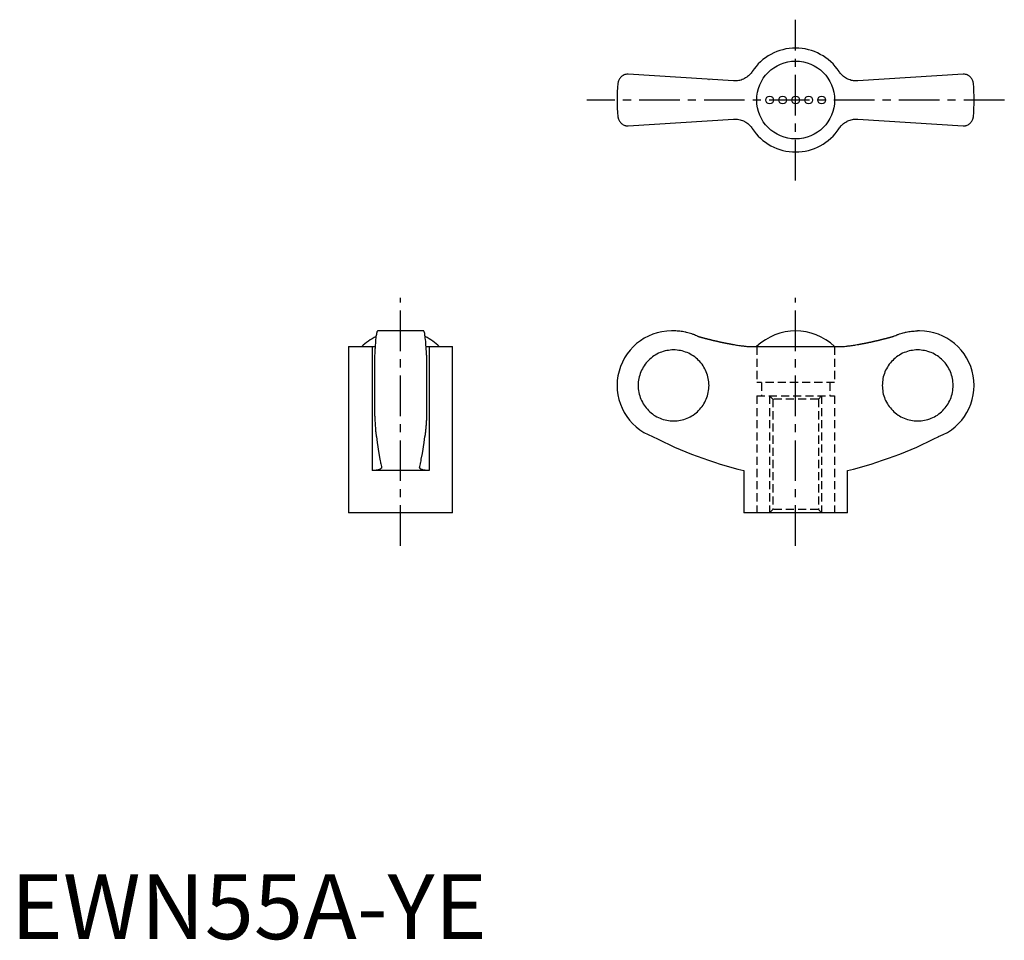
# Model space of a CAD drawing. Extents: x 1 to 153, y 0 to 142.
import ezdxf

# ---------------------------------------------------------------- set-up
doc = ezdxf.new("R2010")
doc.units = 0
doc.header["$LTSCALE"] = 5
doc.linetypes.add('CENTER', pattern=[2, 1.25, -0.25, 0.25, -0.25])
doc.linetypes.add('HIDDEN', pattern=[0.375, 0.25, -0.125])
doc.layers.get('0').update_dxf_attribs({"linetype": 'CONTINUOUS'})
doc.layers.add('1', color=1, linetype='CENTER')
doc.layers.add('2', color=2, linetype='HIDDEN')
doc.styles.add('STANDARD1', font='txt')

msp = doc.modelspace()

# ---------------------------------------------------------------- linework, layer by layer
for p, q in [((111.32, 132.2), (95.12, 133.26)), ((107.55, 132.44), (107.56, 132.44)), ((146.69, 133.26), (130.49, 132.2)), ((95.12, 125.26), (111.32, 126.32)), ((130.49, 126.32), (146.69, 125.26)), ((63.59, 93.69), (56.51, 93.69)), ((102.14, 93.69), (101.8, 93.69)), ((140, 93.69), (139.67, 93.69)), ((52.05, 91.27), (52.05, 65.69)), ((52.05, 91.27), (56.12, 91.27)), ((55.67, 91.27), (55.67, 72.19)), ((63.98, 91.27), (68.05, 91.27)), ((64.43, 91.27), (64.43, 72.19)), ((68.05, 65.69), (68.05, 91.27)), ((114.21, 91.27), (127.6, 91.27)), ((56.05, 89.94), (56.05, 80.64)), ((64.05, 89.94), (64.05, 80.64)), ((64.43, 72.19), (55.67, 72.19)), ((112.9, 72.19), (112.9, 65.69)), ((128.9, 65.69), (128.9, 72.19)), ((68.05, 65.69), (52.05, 65.69)), ((128.9, 65.69), (112.9, 65.69))]:
    msp.add_line(p, q)
for points in [[(114.21, 133.64), (114.16, 133.56), (114.05, 133.41), (113.93, 133.27), (113.86, 133.2), (113.8, 133.13), (113.66, 133), (113.51, 132.88), (113.36, 132.76), (113.2, 132.66), (113.03, 132.56), (112.94, 132.52), (112.86, 132.48), (112.68, 132.4), (112.51, 132.34), (112.33, 132.29), (112.15, 132.25), (111.97, 132.22), (111.88, 132.21), (111.79, 132.2), (111.6, 132.19), (111.42, 132.19), (111.32, 132.2)], [(130.49, 132.2), (130.4, 132.19), (130.22, 132.19), (130.03, 132.2), (129.94, 132.21), (129.84, 132.22), (129.66, 132.25), (129.47, 132.29), (129.29, 132.35), (129.11, 132.41), (128.93, 132.49), (128.85, 132.53), (128.76, 132.57), (128.6, 132.67), (128.44, 132.77), (128.29, 132.88), (128.15, 133), (128.02, 133.12), (127.95, 133.19), (127.89, 133.26), (127.77, 133.4), (127.65, 133.56), (127.6, 133.64)], [(95.12, 133.26), (95.04, 133.26), (94.88, 133.24), (94.74, 133.21), (94.67, 133.19), (94.6, 133.17), (94.47, 133.12), (94.34, 133.06), (94.23, 132.99), (94.12, 132.91), (94.02, 132.83), (93.98, 132.78), (93.93, 132.74), (93.85, 132.64), (93.78, 132.54), (93.72, 132.44), (93.66, 132.33), (93.62, 132.21), (93.6, 132.16), (93.58, 132.1), (93.55, 131.98), (93.53, 131.87), (93.52, 131.81)], [(148.29, 131.81), (148.28, 131.87), (148.26, 131.98), (148.23, 132.1), (148.21, 132.16), (148.19, 132.21), (148.15, 132.33), (148.09, 132.44), (148.03, 132.54), (147.96, 132.64), (147.88, 132.74), (147.83, 132.78), (147.79, 132.83), (147.69, 132.91), (147.58, 132.99), (147.47, 133.06), (147.34, 133.12), (147.21, 133.17), (147.14, 133.19), (147.07, 133.21), (146.93, 133.24), (146.77, 133.26), (146.69, 133.26)], [(93.52, 126.71), (93.53, 126.65), (93.55, 126.53), (93.58, 126.42), (93.6, 126.36), (93.62, 126.3), (93.66, 126.19), (93.72, 126.08), (93.78, 125.98), (93.85, 125.88), (93.93, 125.78), (93.98, 125.73), (94.02, 125.69), (94.12, 125.61), (94.23, 125.53), (94.34, 125.46), (94.47, 125.4), (94.6, 125.35), (94.67, 125.32), (94.74, 125.3), (94.88, 125.28), (95.04, 125.26), (95.12, 125.26)], [(111.32, 126.32), (111.41, 126.33), (111.59, 126.33), (111.78, 126.32), (111.87, 126.31), (111.97, 126.3), (112.15, 126.27), (112.34, 126.23), (112.52, 126.17), (112.7, 126.11), (112.88, 126.03), (112.96, 125.99), (113.05, 125.95), (113.21, 125.85), (113.37, 125.75), (113.52, 125.64), (113.66, 125.52), (113.79, 125.39), (113.86, 125.33), (113.92, 125.26), (114.04, 125.11), (114.16, 124.96), (114.21, 124.88)], [(127.47, 124.69), (127.65, 124.96), (127.76, 125.1), (127.88, 125.25), (127.94, 125.32), (128.01, 125.39), (128.15, 125.52), (128.3, 125.64), (128.45, 125.76), (128.61, 125.86), (128.78, 125.96), (128.86, 126), (128.95, 126.04), (129.12, 126.11), (129.3, 126.18), (129.48, 126.23), (129.65, 126.27), (129.83, 126.3), (129.93, 126.31), (130.02, 126.32), (130.2, 126.33), (130.39, 126.33), (130.49, 126.32)], [(146.69, 125.26), (146.77, 125.26), (146.93, 125.28), (147.07, 125.3), (147.14, 125.32), (147.21, 125.35), (147.34, 125.4), (147.47, 125.46), (147.58, 125.53), (147.69, 125.61), (147.79, 125.69), (147.83, 125.73), (147.88, 125.78), (147.96, 125.88), (148.03, 125.98), (148.09, 126.08), (148.15, 126.19), (148.19, 126.3), (148.21, 126.36), (148.23, 126.42), (148.26, 126.53), (148.28, 126.65), (148.29, 126.71)], [(56.51, 93.69), (56.5, 93.69), (56.47, 93.67), (56.44, 93.62), (56.42, 93.58), (56.41, 93.54), (56.38, 93.44), (56.35, 93.31), (56.32, 93.16), (56.29, 93), (56.26, 92.81), (56.25, 92.71), (56.24, 92.59), (56.21, 92.35), (56.19, 92.08), (56.16, 91.8), (56.14, 91.5), (56.12, 91.19), (56.11, 91.03), (56.1, 90.87), (56.08, 90.51), (56.06, 90.14), (56.05, 89.94)], [(64.05, 89.94), (64.04, 90.14), (64.02, 90.51), (64, 90.87), (63.99, 91.03), (63.98, 91.19), (63.96, 91.5), (63.94, 91.8), (63.92, 92.08), (63.89, 92.35), (63.86, 92.59), (63.85, 92.71), (63.84, 92.81), (63.81, 93), (63.78, 93.16), (63.76, 93.31), (63.73, 93.44), (63.7, 93.54), (63.68, 93.58), (63.67, 93.62), (63.63, 93.67), (63.61, 93.69), (63.59, 93.69)], [(105.76, 92.88), (105.66, 92.93), (105.48, 93.01), (105.3, 93.08), (105.2, 93.12), (105.11, 93.16), (104.92, 93.22), (104.72, 93.29), (104.52, 93.35), (104.31, 93.41), (104.11, 93.46), (104, 93.48), (103.9, 93.51), (103.69, 93.55), (103.48, 93.59), (103.27, 93.62), (103.06, 93.64), (102.85, 93.66), (102.74, 93.67), (102.64, 93.68), (102.44, 93.69), (102.23, 93.69), (102.14, 93.69)], [(136.05, 92.88), (136.15, 92.93), (136.33, 93.01), (136.51, 93.08), (136.61, 93.12), (136.7, 93.16), (136.89, 93.22), (137.09, 93.29), (137.29, 93.35), (137.49, 93.41), (137.7, 93.46), (137.81, 93.48), (137.91, 93.51), (138.12, 93.55), (138.33, 93.59), (138.54, 93.62), (138.75, 93.64), (138.96, 93.66), (139.07, 93.67), (139.17, 93.68), (139.37, 93.69), (139.57, 93.69), (139.67, 93.69)], [(111.32, 91.6), (111.41, 91.58), (111.59, 91.55), (111.78, 91.52), (111.87, 91.51), (111.97, 91.49), (112.15, 91.46), (112.34, 91.44), (112.52, 91.41), (112.7, 91.39), (112.88, 91.37), (112.96, 91.36), (113.05, 91.35), (113.21, 91.33), (113.37, 91.31), (113.52, 91.3), (113.66, 91.29), (113.79, 91.28), (113.86, 91.28), (113.92, 91.27), (114.04, 91.27), (114.16, 91.27), (114.21, 91.27)], [(127.6, 91.27), (127.65, 91.27), (127.76, 91.27), (127.88, 91.27), (127.94, 91.28), (128.01, 91.28), (128.15, 91.29), (128.3, 91.3), (128.45, 91.31), (128.61, 91.33), (128.78, 91.35), (128.86, 91.36), (128.95, 91.37), (129.12, 91.39), (129.3, 91.41), (129.48, 91.44), (129.65, 91.46), (129.83, 91.49), (129.93, 91.5), (130.02, 91.52), (130.2, 91.55), (130.39, 91.58), (130.49, 91.6)], [(56.05, 80.64), (56.06, 80.52), (56.07, 80.27), (56.08, 80.04), (56.09, 79.92), (56.09, 79.81), (56.11, 79.59), (56.12, 79.39), (56.13, 79.19), (56.15, 79), (56.16, 78.81), (56.17, 78.72), (56.18, 78.62), (56.19, 78.44), (56.21, 78.27), (56.22, 78.11), (56.24, 77.96), (56.26, 77.82), (56.27, 77.76), (56.28, 77.69), (56.29, 77.58), (56.31, 77.47), (56.32, 77.42)], [(64.05, 80.64), (64.05, 80.52), (64.03, 80.27), (64.02, 80.04), (64.02, 79.92), (64.01, 79.81), (64, 79.59), (63.98, 79.39), (63.97, 79.19), (63.96, 79), (63.94, 78.81), (63.93, 78.72), (63.93, 78.62), (63.91, 78.44), (63.89, 78.27), (63.88, 78.11), (63.86, 77.96), (63.84, 77.82), (63.84, 77.76), (63.83, 77.69), (63.81, 77.58), (63.79, 77.47), (63.78, 77.42)], [(56.32, 77.42), (56.44, 76.51), (56.7, 74.81), (56.86, 73.92), (56.91, 73.68), (56.95, 73.46), (56.97, 73.35), (57, 73.24), (57.04, 73.02), (57.09, 72.82), (57.11, 72.72)], [(62.99, 72.72), (63.01, 72.82), (63.06, 73.02), (63.1, 73.24), (63.13, 73.35), (63.15, 73.46), (63.2, 73.68), (63.24, 73.92), (63.4, 74.81), (63.66, 76.51), (63.78, 77.42)], [(63.82, 77.66), (63.82, 77.62), (63.8, 77.54), (63.79, 77.46), (63.78, 77.42)], [(57.12, 72.67), (57.12, 72.65), (57.11, 72.6), (57.09, 72.56), (57.08, 72.54), (57.06, 72.52), (57.03, 72.48), (56.98, 72.44), (56.92, 72.4), (56.86, 72.37), (56.78, 72.34), (56.74, 72.33), (56.7, 72.31), (56.61, 72.29), (56.51, 72.26), (56.4, 72.24), (56.28, 72.23), (56.16, 72.21), (56.09, 72.21), (56.03, 72.2), (55.89, 72.2), (55.75, 72.19), (55.67, 72.19)], [(57.11, 72.72), (57.12, 72.71), (57.12, 72.7), (57.12, 72.68), (57.12, 72.67)], [(62.98, 72.67), (62.98, 72.68), (62.98, 72.7), (62.99, 72.71), (62.99, 72.72)], [(64.43, 72.19), (64.36, 72.19), (64.21, 72.2), (64.07, 72.2), (64.01, 72.21), (63.94, 72.21), (63.82, 72.23), (63.7, 72.24), (63.59, 72.26), (63.49, 72.29), (63.4, 72.31), (63.36, 72.33), (63.32, 72.34), (63.24, 72.37), (63.18, 72.4), (63.12, 72.44), (63.08, 72.48), (63.04, 72.52), (63.02, 72.54), (63.01, 72.56), (62.99, 72.6), (62.98, 72.65), (62.98, 72.67)]]:
    msp.add_lwpolyline(points)
for points in [[(105.76, 92.88, 0), (105.8, 92.87, 0), (105.84, 92.86, 0), (105.88, 92.85, 0), (105.93, 92.84, 0), (105.97, 92.82, 0), (106.01, 92.81, 0), (106.06, 92.8, 0), (106.1, 92.79, 0), (106.14, 92.77, 0), (106.19, 92.76, 0), (106.23, 92.75, 0), (106.27, 92.74, 0), (106.31, 92.73, 0), (106.36, 92.72, 0), (106.4, 92.7, 0), (106.44, 92.69, 0), (106.49, 92.68, 0), (106.53, 92.67, 0), (106.57, 92.66, 0), (106.62, 92.65, 0), (106.66, 92.63, 0), (106.7, 92.62, 0), (106.75, 92.61, 0), (106.79, 92.6, 0), (106.83, 92.59, 0), (106.88, 92.58, 0), (106.92, 92.57, 0), (106.96, 92.55, 0), (107, 92.54, 0), (107.05, 92.53, 0), (107.09, 92.52, 0), (107.13, 92.51, 0), (107.18, 92.5, 0), (107.22, 92.49, 0), (107.26, 92.48, 0), (107.31, 92.46, 0), (107.35, 92.45, 0), (107.39, 92.44, 0), (107.44, 92.43, 0), (107.48, 92.42, 0), (107.52, 92.41, 0), (107.57, 92.4, 0), (107.61, 92.39, 0), (107.65, 92.38, 0), (107.7, 92.37, 0), (107.74, 92.36, 0), (107.78, 92.35, 0), (107.83, 92.33, 0), (107.87, 92.32, 0), (107.91, 92.31, 0), (107.96, 92.3, 0), (108, 92.29, 0), (108.04, 92.28, 0), (108.09, 92.27, 0), (108.13, 92.26, 0), (108.17, 92.25, 0), (108.22, 92.24, 0), (108.26, 92.23, 0), (108.31, 92.22, 0), (108.35, 92.21, 0), (108.39, 92.2, 0), (108.44, 92.19, 0), (108.48, 92.18, 0), (108.52, 92.17, 0), (108.57, 92.16, 0), (108.61, 92.15, 0), (108.65, 92.14, 0), (108.7, 92.13, 0), (108.74, 92.12, 0), (108.78, 92.11, 0), (108.83, 92.1, 0), (108.87, 92.09, 0), (108.91, 92.08, 0), (108.96, 92.07, 0), (109, 92.06, 0), (109.05, 92.05, 0), (109.09, 92.04, 0), (109.13, 92.03, 0), (109.18, 92.02, 0), (109.22, 92.01, 0), (109.26, 92, 0), (109.31, 91.99, 0), (109.35, 91.98, 0), (109.39, 91.98, 0), (109.44, 91.97, 0), (109.48, 91.96, 0), (109.53, 91.95, 0), (109.57, 91.94, 0), (109.61, 91.93, 0), (109.66, 91.92, 0), (109.7, 91.91, 0), (109.74, 91.9, 0), (109.79, 91.89, 0), (109.83, 91.88, 0), (109.88, 91.87, 0), (109.92, 91.87, 0), (109.96, 91.86, 0), (110.01, 91.85, 0), (110.05, 91.84, 0), (110.09, 91.83, 0), (110.14, 91.82, 0), (110.18, 91.81, 0), (110.22, 91.8, 0), (110.27, 91.8, 0), (110.31, 91.79, 0), (110.36, 91.78, 0), (110.4, 91.77, 0), (110.44, 91.76, 0), (110.49, 91.75, 0), (110.53, 91.74, 0), (110.58, 91.74, 0), (110.62, 91.73, 0), (110.66, 91.72, 0), (110.71, 91.71, 0), (110.75, 91.7, 0), (110.8, 91.69, 0), (110.84, 91.69, 0), (110.88, 91.68, 0), (110.93, 91.67, 0), (110.97, 91.66, 0), (111.01, 91.65, 0), (111.06, 91.64, 0), (111.1, 91.64, 0), (111.15, 91.63, 0), (111.19, 91.62, 0), (111.23, 91.61, 0), (111.28, 91.61, 0), (111.32, 91.6, 0)], [(130.49, 91.6, 0), (130.53, 91.61, 0), (130.57, 91.61, 0), (130.62, 91.62, 0), (130.66, 91.63, 0), (130.71, 91.64, 0), (130.75, 91.64, 0), (130.79, 91.65, 0), (130.84, 91.66, 0), (130.88, 91.67, 0), (130.93, 91.68, 0), (130.97, 91.69, 0), (131.01, 91.69, 0), (131.06, 91.7, 0), (131.1, 91.71, 0), (131.15, 91.72, 0), (131.19, 91.73, 0), (131.23, 91.74, 0), (131.28, 91.74, 0), (131.32, 91.75, 0), (131.37, 91.76, 0), (131.41, 91.77, 0), (131.45, 91.78, 0), (131.5, 91.79, 0), (131.54, 91.8, 0), (131.58, 91.8, 0), (131.63, 91.81, 0), (131.67, 91.82, 0), (131.72, 91.83, 0), (131.76, 91.84, 0), (131.8, 91.85, 0), (131.85, 91.86, 0), (131.89, 91.87, 0), (131.94, 91.87, 0), (131.98, 91.88, 0), (132.02, 91.89, 0), (132.07, 91.9, 0), (132.11, 91.91, 0), (132.15, 91.92, 0), (132.2, 91.93, 0), (132.24, 91.94, 0), (132.28, 91.95, 0), (132.33, 91.96, 0), (132.37, 91.97, 0), (132.41, 91.98, 0), (132.46, 91.98, 0), (132.5, 91.99, 0), (132.55, 92, 0), (132.59, 92.01, 0), (132.63, 92.02, 0), (132.68, 92.03, 0), (132.72, 92.04, 0), (132.76, 92.05, 0), (132.81, 92.06, 0), (132.85, 92.07, 0), (132.9, 92.08, 0), (132.94, 92.09, 0), (132.98, 92.1, 0), (133.03, 92.11, 0), (133.07, 92.12, 0), (133.11, 92.13, 0), (133.16, 92.14, 0), (133.2, 92.15, 0), (133.24, 92.16, 0), (133.29, 92.17, 0), (133.33, 92.18, 0), (133.37, 92.19, 0), (133.42, 92.2, 0), (133.46, 92.21, 0), (133.5, 92.22, 0), (133.55, 92.23, 0), (133.59, 92.24, 0), (133.63, 92.25, 0), (133.68, 92.26, 0), (133.72, 92.27, 0), (133.76, 92.28, 0), (133.81, 92.29, 0), (133.85, 92.3, 0), (133.9, 92.31, 0), (133.94, 92.32, 0), (133.98, 92.33, 0), (134.03, 92.35, 0), (134.07, 92.36, 0), (134.11, 92.37, 0), (134.16, 92.38, 0), (134.2, 92.39, 0), (134.24, 92.4, 0), (134.28, 92.41, 0), (134.33, 92.42, 0), (134.37, 92.43, 0), (134.41, 92.44, 0), (134.46, 92.45, 0), (134.5, 92.46, 0), (134.54, 92.48, 0), (134.59, 92.49, 0), (134.63, 92.5, 0), (134.68, 92.51, 0), (134.72, 92.52, 0), (134.76, 92.53, 0), (134.8, 92.54, 0), (134.85, 92.55, 0), (134.89, 92.57, 0), (134.93, 92.58, 0), (134.98, 92.59, 0), (135.02, 92.6, 0), (135.06, 92.61, 0), (135.11, 92.62, 0), (135.15, 92.63, 0), (135.19, 92.65, 0), (135.24, 92.66, 0), (135.28, 92.67, 0), (135.32, 92.68, 0), (135.37, 92.69, 0), (135.41, 92.7, 0), (135.45, 92.72, 0), (135.5, 92.73, 0), (135.54, 92.74, 0), (135.58, 92.75, 0), (135.62, 92.76, 0), (135.67, 92.77, 0), (135.71, 92.79, 0), (135.75, 92.8, 0), (135.8, 92.81, 0), (135.84, 92.82, 0), (135.88, 92.84, 0), (135.93, 92.85, 0), (135.97, 92.86, 0), (136.01, 92.87, 0), (136.05, 92.88, 0)], [(102.1, 79.82, 0), (102.37, 79.83, 0), (102.64, 79.85, 0), (102.9, 79.88, 0), (103.17, 79.93, 0), (103.43, 79.99, 0), (103.69, 80.06, 0), (103.94, 80.14, 0), (104.19, 80.24, 0), (104.44, 80.35, 0), (104.67, 80.47, 0), (104.91, 80.6, 0), (105.13, 80.74, 0), (105.35, 80.9, 0), (105.56, 81.06, 0), (105.77, 81.24, 0), (105.96, 81.42, 0), (106.14, 81.62, 0), (106.32, 81.82, 0), (106.48, 82.03, 0), (106.64, 82.25, 0), (106.78, 82.48, 0), (106.92, 82.71, 0), (107.03, 82.95, 0), (107.14, 83.2, 0), (107.24, 83.45, 0), (107.32, 83.7, 0), (107.4, 83.96, 0), (107.45, 84.23, 0), (107.5, 84.49, 0), (107.53, 84.76, 0), (107.55, 85.02, 0), (107.56, 85.29, 0), (107.55, 85.56, 0), (107.53, 85.83, 0), (107.5, 86.09, 0), (107.45, 86.36, 0), (107.4, 86.62, 0), (107.32, 86.88, 0), (107.24, 87.14, 0), (107.14, 87.39, 0), (107.03, 87.63, 0), (106.92, 87.87, 0), (106.78, 88.1, 0), (106.64, 88.33, 0), (106.48, 88.55, 0), (106.32, 88.76, 0), (106.14, 88.97, 0), (105.96, 89.16, 0), (105.77, 89.35, 0), (105.56, 89.52, 0), (105.35, 89.69, 0), (105.13, 89.84, 0), (104.91, 89.98, 0), (104.67, 90.12, 0), (104.44, 90.24, 0), (104.19, 90.35, 0), (103.94, 90.44, 0), (103.69, 90.53, 0), (103.43, 90.6, 0), (103.17, 90.66, 0), (102.9, 90.7, 0), (102.64, 90.74, 0), (102.37, 90.76, 0), (102.1, 90.76, 0), (101.83, 90.76, 0), (101.57, 90.74, 0), (101.3, 90.7, 0), (101.04, 90.66, 0), (100.78, 90.6, 0), (100.52, 90.53, 0), (100.26, 90.44, 0), (100.01, 90.35, 0), (99.77, 90.24, 0), (99.53, 90.12, 0), (99.29, 89.98, 0), (99.07, 89.84, 0), (98.85, 89.69, 0), (98.64, 89.52, 0), (98.44, 89.35, 0), (98.24, 89.16, 0), (98.06, 88.97, 0), (97.88, 88.76, 0), (97.72, 88.55, 0), (97.56, 88.33, 0), (97.42, 88.1, 0), (97.29, 87.87, 0), (97.17, 87.63, 0), (97.06, 87.39, 0), (96.96, 87.14, 0), (96.88, 86.88, 0), (96.81, 86.62, 0), (96.75, 86.36, 0), (96.7, 86.09, 0), (96.67, 85.83, 0), (96.65, 85.56, 0), (96.64, 85.29, 0), (96.65, 85.02, 0), (96.67, 84.76, 0), (96.7, 84.49, 0), (96.75, 84.23, 0), (96.81, 83.96, 0), (96.88, 83.7, 0), (96.96, 83.45, 0), (97.06, 83.2, 0), (97.17, 82.95, 0), (97.29, 82.71, 0), (97.42, 82.48, 0), (97.56, 82.25, 0), (97.72, 82.03, 0), (97.88, 81.82, 0), (98.06, 81.62, 0), (98.24, 81.42, 0), (98.44, 81.24, 0), (98.64, 81.06, 0), (98.85, 80.9, 0), (99.07, 80.74, 0), (99.29, 80.6, 0), (99.53, 80.47, 0), (99.77, 80.35, 0), (100.01, 80.24, 0), (100.26, 80.14, 0), (100.52, 80.06, 0), (100.78, 79.99, 0), (101.04, 79.93, 0), (101.3, 79.88, 0), (101.57, 79.85, 0), (101.83, 79.83, 0), (102.1, 79.82, 0)], [(139.71, 90.76, 0), (139.44, 90.76, 0), (139.17, 90.74, 0), (138.91, 90.7, 0), (138.64, 90.66, 0), (138.38, 90.6, 0), (138.12, 90.53, 0), (137.87, 90.44, 0), (137.62, 90.35, 0), (137.37, 90.24, 0), (137.13, 90.12, 0), (136.9, 89.98, 0), (136.68, 89.84, 0), (136.46, 89.69, 0), (136.25, 89.52, 0), (136.04, 89.35, 0), (135.85, 89.16, 0), (135.66, 88.97, 0), (135.49, 88.76, 0), (135.32, 88.55, 0), (135.17, 88.33, 0), (135.03, 88.1, 0), (134.89, 87.87, 0), (134.77, 87.63, 0), (134.66, 87.39, 0), (134.57, 87.14, 0), (134.49, 86.88, 0), (134.41, 86.62, 0), (134.35, 86.36, 0), (134.31, 86.09, 0), (134.28, 85.83, 0), (134.26, 85.56, 0), (134.25, 85.29, 0), (134.26, 85.02, 0), (134.28, 84.76, 0), (134.31, 84.49, 0), (134.35, 84.23, 0), (134.41, 83.96, 0), (134.49, 83.7, 0), (134.57, 83.45, 0), (134.66, 83.2, 0), (134.77, 82.95, 0), (134.89, 82.71, 0), (135.03, 82.48, 0), (135.17, 82.25, 0), (135.32, 82.03, 0), (135.49, 81.82, 0), (135.66, 81.62, 0), (135.85, 81.42, 0), (136.04, 81.24, 0), (136.25, 81.06, 0), (136.46, 80.9, 0), (136.68, 80.74, 0), (136.9, 80.6, 0), (137.13, 80.47, 0), (137.37, 80.35, 0), (137.62, 80.24, 0), (137.87, 80.14, 0), (138.12, 80.06, 0), (138.38, 79.99, 0), (138.64, 79.93, 0), (138.91, 79.88, 0), (139.17, 79.85, 0), (139.44, 79.83, 0), (139.71, 79.82, 0), (139.98, 79.83, 0), (140.24, 79.85, 0), (140.51, 79.88, 0), (140.77, 79.93, 0), (141.03, 79.99, 0), (141.29, 80.06, 0), (141.55, 80.14, 0), (141.8, 80.24, 0), (142.04, 80.35, 0), (142.28, 80.47, 0), (142.51, 80.6, 0), (142.74, 80.74, 0), (142.96, 80.9, 0), (143.17, 81.06, 0), (143.37, 81.24, 0), (143.57, 81.42, 0), (143.75, 81.62, 0), (143.93, 81.82, 0), (144.09, 82.03, 0), (144.25, 82.25, 0), (144.39, 82.48, 0), (144.52, 82.71, 0), (144.64, 82.95, 0), (144.75, 83.2, 0), (144.85, 83.45, 0), (144.93, 83.7, 0), (145, 83.96, 0), (145.06, 84.23, 0), (145.11, 84.49, 0), (145.14, 84.76, 0), (145.16, 85.02, 0), (145.17, 85.29, 0), (145.16, 85.56, 0), (145.14, 85.83, 0), (145.11, 86.09, 0), (145.06, 86.36, 0), (145, 86.62, 0), (144.93, 86.88, 0), (144.85, 87.14, 0), (144.75, 87.39, 0), (144.64, 87.63, 0), (144.52, 87.87, 0), (144.39, 88.1, 0), (144.25, 88.33, 0), (144.09, 88.55, 0), (143.93, 88.76, 0), (143.75, 88.97, 0), (143.57, 89.16, 0), (143.37, 89.35, 0), (143.17, 89.52, 0), (142.96, 89.69, 0), (142.74, 89.84, 0), (142.51, 89.98, 0), (142.28, 90.12, 0), (142.04, 90.24, 0), (141.8, 90.35, 0), (141.55, 90.44, 0), (141.29, 90.53, 0), (141.03, 90.6, 0), (140.77, 90.66, 0), (140.51, 90.7, 0), (140.24, 90.74, 0), (139.98, 90.76, 0), (139.71, 90.76, 0)]]:
    msp.add_polyline3d(points)
msp.add_circle((120.9, 129.26), 6)
at = {"color": 7}
for centre in [(116.9, 129.26), (118.9, 129.26), (120.9, 129.26), (122.9, 129.26), (124.9, 129.26)]:
    msp.add_circle(centre, 0.6, dxfattribs=at)
for centre, radius, start, end in [((120.9, 129.26), 8, 33.1844, 146.8156), ((120.9, 129.26), 27.5, 174.6831, 185.3169), ((120.9, 129.26), 27.5, 354.6831, 5.3169), ((120.9, 129.26), 8, 213.1844, 326.8156), ((60.05, 85.06), 8.63, 116.0095, 134.0383), ((60.05, 85.06), 8.63, 45.9617, 63.9905), ((101.8, 85.29), 8.4, 90, 249.5646), ((120.9, 85.06), 8.64, 45.9864, 134.0136), ((140, 85.29), 8.4, 290.4354, 90), ((128.4, 135.22), 64.91, 242.9403, 256.189), ((113.41, 135.22), 64.91, 283.811, 297.0597)]:
    msp.add_arc(centre, radius, start, end)
at = {"layer": '1'}
for p, q in [((120.9, 116.88), (120.9, 141.63)), ((153.05, 129.26), (88.76, 129.26)), ((60.05, 60.58), (60.05, 98.81)), ((120.9, 60.58), (120.9, 98.81))]:
    msp.add_line(p, q, dxfattribs=at)
at = {"layer": '2'}
for p, q in [((114.9, 91.27), (114.9, 85.73)), ((126.9, 91.27), (126.9, 85.73)), ((126.9, 85.73), (114.9, 85.73)), ((114.9, 83.69), (126.9, 83.69)), ((114.9, 83.69), (114.9, 65.69)), ((117.4, 83.19), (116.9, 83.69)), ((124.4, 83.19), (124.9, 83.69)), ((126.9, 83.69), (126.9, 65.69)), ((124.4, 83.19), (117.4, 83.19)), ((117.4, 66.19), (116.9, 65.69)), ((124.4, 66.19), (117.4, 66.19)), ((124.4, 66.19), (124.9, 65.69))]:
    msp.add_line(p, q, dxfattribs=at)
at = {"layer": '2', "color": 2}
for p, q in [((115.66, 85.73), (115.66, 83.69)), ((126.16, 85.73), (126.16, 83.69)), ((116.9, 83.69), (116.9, 65.69)), ((124.9, 83.69), (124.9, 65.69)), ((117.4, 83.19), (117.4, 66.19)), ((124.4, 83.19), (124.4, 66.19))]:
    msp.add_line(p, q, dxfattribs=at)

# ---------------------------------------------------------------- texts
at = {"color": 3, "style": 'STANDARD1'}
msp.add_text('EWN55A-YE', height=10, dxfattribs=at).set_placement((0, 0))

doc.saveas('drawing.dxf')
